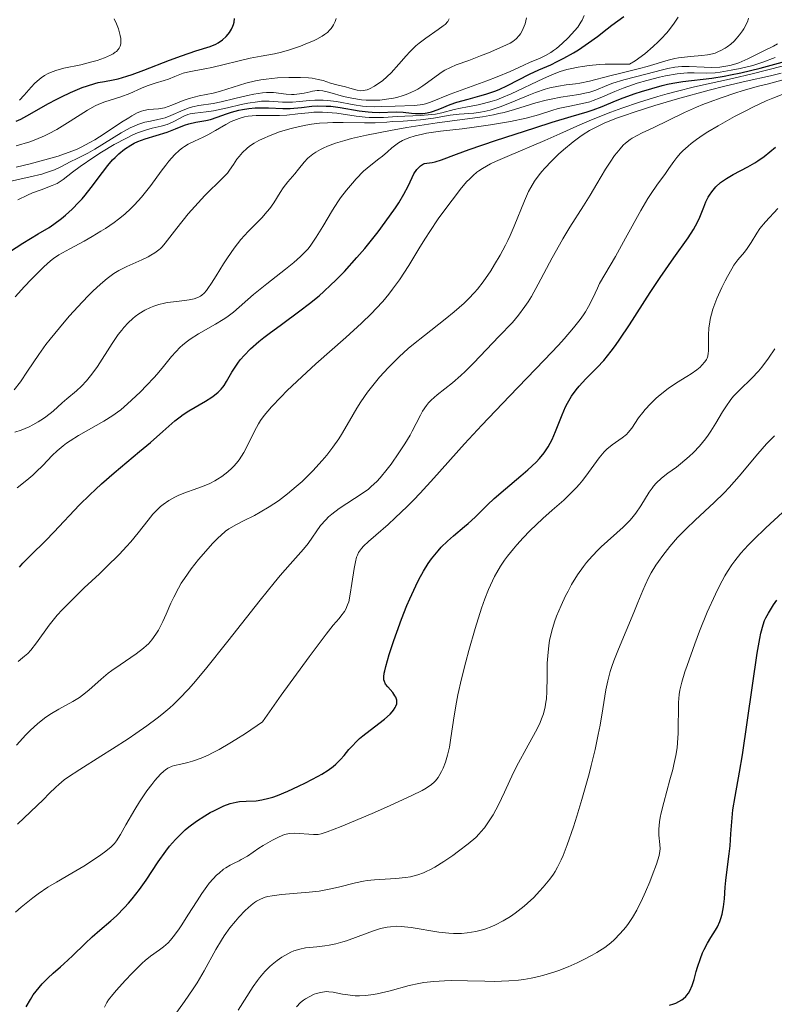
# Model space of a CAD drawing. Units: metres. Extents: x 668396 to 671895, y 4749002 to 4751400.
# Drawn here: x 669218 to 669295, y 4750370 to 4750471 of the extents above; entities that cross this region are included whole.
import ezdxf

# ---------------------------------------------------------------- set-up
doc = ezdxf.new("R2010")
doc.units = ezdxf.units.M
doc.header["$MEASUREMENT"] = 0
doc.layers.add('Curva de nivel directora', color=30, linetype='Continuous', lineweight=30)
doc.layers.add('Curva de nivel intermedia', color=30, linetype='Continuous', lineweight=0)

msp = doc.modelspace()

# ---------------------------------------------------------------- linework, layer by layer
at = {"layer": 'Curva de nivel directora', "color": 30, "linetype": 'Continuous', "lineweight": 30, "flags": 128}
for points, elevation in [([(669272.26, 4750466.23), (669272.91, 4750466.54), (669273.61, 4750466.9), (669274.59, 4750467.45), (669275.08, 4750467.75), (669276.12, 4750468.44), (669277.01, 4750469.1), (669278.01, 4750469.9), (669278.47, 4750470.25), (669279.7, 4750471.13)], 1000), ([(669217.77, 4750460.46), (669218.24, 4750460.69), (669219.17, 4750461.19), (669221, 4750462.23), (669221.92, 4750462.73), (669222.38, 4750462.97), (669223.31, 4750463.4), (669224.49, 4750463.89), (669225.05, 4750464.09), (669225.8, 4750464.32), (669226.15, 4750464.4), (669226.79, 4750464.52), (669227.66, 4750464.68), (669228.17, 4750464.79), (669229.07, 4750465.05), (669229.6, 4750465.23), (669230.8, 4750465.68), (669233.41, 4750466.69), (669234.62, 4750467.14), (669236.1, 4750467.63), (669237.56, 4750468.09), (669238.12, 4750468.32), (669238.37, 4750468.46), (669238.81, 4750468.77), (669239.18, 4750469.11), (669239.38, 4750469.35), (669239.51, 4750469.51), (669239.71, 4750469.84), (669239.87, 4750470.16), (669239.92, 4750470.32)], 1025), ([(669239.92, 4750470.32), (669239.99, 4750470.57), (669240.04, 4750470.94)], 1025), ([(669210.73, 4750443.06), (669218.47, 4750448.04), (669220.01, 4750448.98), (669221.15, 4750449.65), (669221.62, 4750449.97), (669222.38, 4750450.55), (669222.8, 4750450.91), (669223.47, 4750451.52), (669224.15, 4750452.21), (669224.49, 4750452.57), (669224.81, 4750452.94), (669225.42, 4750453.71), (669226.57, 4750455.24), (669227.12, 4750455.95), (669227.61, 4750456.52), (669227.85, 4750456.78), (669228.23, 4750457.14), (669228.82, 4750457.63), (669229.46, 4750458.04), (669229.81, 4750458.23), (669230.17, 4750458.39), (669230.93, 4750458.68), (669233.15, 4750459.36), (669234, 4750459.68), (669234.94, 4750460.06), (669235.38, 4750460.21), (669236.1, 4750460.37), (669237.09, 4750460.55), (669237.57, 4750460.66), (669238.27, 4750460.88), (669239.22, 4750461.23), (669239.72, 4750461.4), (669240.47, 4750461.6), (669240.86, 4750461.68), (669241.48, 4750461.78), (669242.13, 4750461.84), (669242.47, 4750461.85), (669243.5, 4750461.82), (669244.95, 4750461.76), (669245.69, 4750461.77), (669246.84, 4750461.88), (669247.91, 4750461.99), (669248.47, 4750462.03), (669249.36, 4750462.02), (669249.84, 4750461.99), (669250.81, 4750461.87), (669252.75, 4750461.54), (669253.64, 4750461.42), (669254.05, 4750461.39), (669254.78, 4750461.36), (669256.52, 4750461.43), (669257.22, 4750461.39), (669258.06, 4750461.3), (669258.46, 4750461.26), (669259, 4750461.25), (669259.27, 4750461.26), (669259.68, 4750461.32), (669260.1, 4750461.41), (669260.31, 4750461.48), (669260.97, 4750461.73), (669262.02, 4750462.17), (669262.68, 4750462.4), (669263.86, 4750462.73), (669265.03, 4750463.05), (669265.64, 4750463.23), (669266.55, 4750463.54), (669266.99, 4750463.71), (669267.84, 4750464.1), (669270.1, 4750465.26), (669271.05, 4750465.7), (669272.26, 4750466.23)], 1000), ([(669285.73, 4750464.51), (669288.68, 4750464.87), (669289.93, 4750465.06), (669290.58, 4750465.18), (669291.65, 4750465.41), (669293.61, 4750465.89), (669295.83, 4750466.49)], 975), ([(669218.12, 4750415.02), (669218.47, 4750415.42), (669219.22, 4750416.2), (669220.81, 4750417.76), (669221.62, 4750418.58), (669224.24, 4750421.37), (669225.28, 4750422.41), (669225.86, 4750422.95), (669226.46, 4750423.51), (669227.76, 4750424.64), (669230.35, 4750426.8), (669231.46, 4750427.73), (669232.73, 4750428.85), (669233.95, 4750429.93), (669234.5, 4750430.36), (669234.78, 4750430.57), (669235.37, 4750430.95), (669237.08, 4750431.94), (669237.71, 4750432.34), (669237.99, 4750432.54), (669238.36, 4750432.85), (669238.68, 4750433.18), (669238.83, 4750433.36), (669238.96, 4750433.54), (669239.22, 4750433.95), (669239.75, 4750434.88), (669240.08, 4750435.41), (669240.44, 4750435.92), (669240.64, 4750436.18), (669241, 4750436.6), (669241.67, 4750437.28), (669242.51, 4750438.03), (669243.01, 4750438.43), (669243.57, 4750438.85), (669244.82, 4750439.76), (669246.7, 4750441.13), (669247.68, 4750441.88), (669248.66, 4750442.69), (669249.14, 4750443.12), (669249.86, 4750443.78), (669250.33, 4750444.23), (669251.24, 4750445.17), (669252.51, 4750446.58), (669253.3, 4750447.5), (669254.66, 4750449.2), (669255.84, 4750450.78), (669256.44, 4750451.64), (669256.77, 4750452.15), (669257.3, 4750453.03), (669257.72, 4750453.86), (669258.13, 4750454.75), (669258.32, 4750455.12), (669258.62, 4750455.56), (669258.84, 4750455.8), (669258.99, 4750455.93), (669259.29, 4750456.11), (669259.4, 4750456.15), (669259.64, 4750456.2), (669260.17, 4750456.27), (669260.49, 4750456.34), (669261.12, 4750456.55), (669262.67, 4750457.12), (669263.96, 4750457.58), (669266.62, 4750458.49), (669270.64, 4750459.8), (669272.4, 4750460.36), (669274.35, 4750460.95), (669275.98, 4750461.44), (669276.6, 4750461.64), (669277.51, 4750461.98), (669278.85, 4750462.53), (669279.64, 4750462.84), (669280.86, 4750463.28), (669281.52, 4750463.51), (669282.56, 4750463.82), (669283.62, 4750464.11), (669284.16, 4750464.23), (669284.69, 4750464.33), (669285.73, 4750464.51)], 975), ([(669256.11, 4750400.3), (669256.23, 4750400.44), (669256.42, 4750400.72), (669256.48, 4750400.85), (669256.56, 4750401.1), (669256.58, 4750401.33), (669256.56, 4750401.48), (669256.46, 4750401.77), (669256.38, 4750401.93), (669256.15, 4750402.24), (669255.65, 4750402.83), (669255.43, 4750403.12), (669255.3, 4750403.39), (669255.26, 4750403.54), (669255.25, 4750403.84), (669255.29, 4750404.23), (669255.34, 4750404.47), (669255.45, 4750404.92), (669255.8, 4750406.11), (669256.27, 4750407.56), (669256.56, 4750408.4), (669257.05, 4750409.73), (669257.6, 4750411.11), (669257.89, 4750411.8), (669258.5, 4750413.13), (669258.81, 4750413.76), (669259.29, 4750414.63), (669259.78, 4750415.41), (669260.11, 4750415.87), (669260.77, 4750416.69), (669261.09, 4750417.05), (669261.73, 4750417.68), (669262.35, 4750418.23), (669263.48, 4750419.16), (669263.85, 4750419.49), (669264.54, 4750420.12), (669265.82, 4750421.37), (669266.5, 4750422.02), (669267.64, 4750423.02), (669269.21, 4750424.34), (669269.94, 4750424.96), (669270.76, 4750425.72), (669271.12, 4750426.09), (669271.59, 4750426.67), (669272.01, 4750427.3), (669272.21, 4750427.65), (669272.39, 4750428.03), (669272.74, 4750428.84), (669273.42, 4750430.56), (669273.78, 4750431.37), (669273.97, 4750431.75), (669274.39, 4750432.45), (669274.84, 4750433.08), (669275.16, 4750433.48), (669275.84, 4750434.22), (669276.99, 4750435.36), (669277.66, 4750436.09), (669278.43, 4750437.03), (669278.85, 4750437.6), (669279.31, 4750438.25), (669280.3, 4750439.73), (669282.4, 4750443), (669283.42, 4750444.56), (669284.8, 4750446.54), (669286.27, 4750448.6), (669286.81, 4750449.43), (669287.02, 4750449.81), (669287.37, 4750450.51), (669287.85, 4750451.72), (669288.07, 4750452.26), (669288.31, 4750452.73), (669288.44, 4750452.95), (669288.67, 4750453.29), (669289.07, 4750453.77), (669289.57, 4750454.22), (669289.85, 4750454.43), (669290.17, 4750454.64), (669290.85, 4750455.03), (669292.33, 4750455.81), (669293.05, 4750456.22), (669293.38, 4750456.43), (669294.01, 4750456.88), (669295.18, 4750457.83)], 950), ([(669284.36, 4750370.4), (669284.8, 4750370.52), (669285.01, 4750370.6), (669285.32, 4750370.75), (669285.62, 4750370.93), (669285.76, 4750371.03), (669286.02, 4750371.27), (669286.14, 4750371.4), (669286.3, 4750371.62), (669286.44, 4750371.86), (669286.67, 4750372.4), (669286.86, 4750373), (669287.08, 4750373.83), (669287.2, 4750374.25), (669287.51, 4750375.15), (669287.74, 4750375.71), (669287.9, 4750376.06), (669288.24, 4750376.7), (669288.59, 4750377.3), (669289.04, 4750378.02), (669289.24, 4750378.39), (669289.48, 4750378.93), (669289.59, 4750379.22), (669289.73, 4750379.68), (669289.88, 4750380.42), (669289.96, 4750381.22), (669290.04, 4750382.41), (669290.1, 4750383.09), (669290.23, 4750384.21), (669290.45, 4750385.82), (669290.54, 4750386.64), (669290.63, 4750387.86), (669290.74, 4750389.48), (669290.83, 4750390.31), (669291.05, 4750391.64), (669291.5, 4750394.12), (669291.79, 4750395.9), (669293.3, 4750406.26), (669293.56, 4750407.74), (669293.67, 4750408.3), (669293.9, 4750409.15), (669294.06, 4750409.59), (669294.18, 4750409.85), (669294.44, 4750410.34), (669294.96, 4750411.19), (669295.29, 4750411.65)], 925), ([(669218.78, 4750370.23), (669219.23, 4750370.98), (669219.52, 4750371.43), (669220.11, 4750372.18), (669220.42, 4750372.55), (669221, 4750373.16), (669221.56, 4750373.67), (669222.28, 4750374.29), (669222.64, 4750374.61), (669223.51, 4750375.43), (669224.8, 4750376.67), (669225.53, 4750377.34), (669226.32, 4750378.03), (669227.44, 4750379), (669228, 4750379.51), (669228.83, 4750380.33), (669229.23, 4750380.77), (669229.61, 4750381.22), (669230.34, 4750382.17), (669231.02, 4750383.14), (669232.26, 4750385), (669233.02, 4750386.08), (669233.41, 4750386.58), (669234, 4750387.28), (669234.65, 4750387.93), (669235, 4750388.25), (669235.38, 4750388.56), (669236.17, 4750389.15), (669237, 4750389.69), (669237.55, 4750390.02), (669237.91, 4750390.21), (669238.59, 4750390.55), (669238.95, 4750390.7), (669239.6, 4750390.93), (669240.19, 4750391.07), (669240.55, 4750391.13), (669241.22, 4750391.19), (669242.23, 4750391.22), (669242.82, 4750391.3), (669243.53, 4750391.47), (669243.95, 4750391.6), (669244.42, 4750391.77), (669245.45, 4750392.2), (669246.55, 4750392.7), (669247.26, 4750393.04), (669248.54, 4750393.72), (669248.94, 4750393.94), (669249.59, 4750394.34), (669250.09, 4750394.7), (669250.37, 4750394.94), (669250.84, 4750395.42), (669251.19, 4750395.83), (669251.68, 4750396.44), (669251.97, 4750396.76), (669252.49, 4750397.29), (669252.78, 4750397.56), (669253.12, 4750397.84), (669253.85, 4750398.42), (669255.31, 4750399.55), (669255.89, 4750400.06), (669256.11, 4750400.3)], 950)]:
    msp.add_lwpolyline(points, dxfattribs=dict(at, elevation=elevation))
at = {"layer": 'Curva de nivel intermedia', "color": 30, "linetype": 'Continuous', "lineweight": 0, "flags": 128}
for points, elevation in [([(669217.95, 4750452.47), (669218.92, 4750452.93), (669219.45, 4750453.16), (669220.31, 4750453.48), (669221.45, 4750453.91), (669221.94, 4750454.13), (669222.15, 4750454.25), (669222.55, 4750454.52), (669223.53, 4750455.29), (669224.29, 4750455.85), (669225.68, 4750456.8), (669226.49, 4750457.31), (669227.77, 4750458.08), (669229.01, 4750458.75), (669229.59, 4750459.04), (669230.13, 4750459.27), (669231.07, 4750459.6), (669231.62, 4750459.76), (669232.55, 4750459.98), (669233.15, 4750460.15), (669233.42, 4750460.25), (669233.93, 4750460.48), (669234.85, 4750460.97), (669235.28, 4750461.15), (669235.51, 4750461.21), (669235.98, 4750461.29), (669237.13, 4750461.41), (669237.9, 4750461.53), (669239.32, 4750461.85), (669240.71, 4750462.17), (669241.4, 4750462.31), (669242.36, 4750462.46), (669242.79, 4750462.5), (669243.57, 4750462.51), (669244.93, 4750462.42), (669245.58, 4750462.4), (669245.93, 4750462.42), (669246.64, 4750462.48), (669247.67, 4750462.59), (669248.21, 4750462.63), (669249.06, 4750462.63), (669249.5, 4750462.59), (669250.41, 4750462.47), (669252.23, 4750462.15), (669253.09, 4750462.02), (669253.5, 4750461.98), (669254.28, 4750461.95), (669255.01, 4750461.96), (669256.4, 4750462.02), (669258.35, 4750462.08), (669258.94, 4750462.13), (669259.22, 4750462.18), (669259.49, 4750462.24), (669260.01, 4750462.4), (669262.01, 4750463.21), (669263.51, 4750463.77), (669265.75, 4750464.59), (669266.8, 4750464.99), (669268.13, 4750465.55), (669269.52, 4750466.19), (669270.11, 4750466.45), (669271.19, 4750466.9), (669271.72, 4750467.15), (669272.26, 4750467.46), (669272.54, 4750467.66), (669272.84, 4750467.88), (669273.44, 4750468.38), (669274.02, 4750468.95), (669274.39, 4750469.33), (669275.01, 4750470.06), (669275.34, 4750470.55), (669275.47, 4750470.78), (669275.66, 4750471.25)], 1005), ([(669230.6, 4750446.35), (669231.22, 4750446.65), (669231.51, 4750446.81), (669231.92, 4750447.07), (669232.3, 4750447.36), (669232.48, 4750447.51), (669232.64, 4750447.68), (669232.97, 4750448.05), (669234.14, 4750449.57), (669235.32, 4750451.02), (669236, 4750451.79), (669237.02, 4750452.89), (669238.82, 4750454.65), (669239.31, 4750455.19), (669239.53, 4750455.47), (669239.92, 4750456.05), (669240.28, 4750456.59), (669240.49, 4750456.86), (669240.85, 4750457.28), (669241.3, 4750457.7), (669241.57, 4750457.91), (669242.04, 4750458.22), (669242.52, 4750458.49), (669242.88, 4750458.67), (669243.66, 4750459.02), (669244.63, 4750459.38), (669245.67, 4750459.7), (669246.21, 4750459.84), (669247.31, 4750460.08), (669247.87, 4750460.17), (669248.69, 4750460.27), (669249.51, 4750460.32), (669250.04, 4750460.34), (669251.11, 4750460.33), (669253.27, 4750460.29), (669254.38, 4750460.3), (669255.54, 4750460.38), (669256.14, 4750460.45), (669257.23, 4750460.49), (669259, 4750460.62), (669260.31, 4750460.78), (669262.02, 4750461.08), (669262.93, 4750461.19), (669264.42, 4750461.3), (669265.09, 4750461.38), (669265.46, 4750461.45), (669266.08, 4750461.61), (669266.8, 4750461.84), (669267.21, 4750461.98), (669268.62, 4750462.56), (669270.01, 4750463.13), (669270.7, 4750463.39), (669271.7, 4750463.73), (669272.17, 4750463.86), (669273.04, 4750464.05), (669273.83, 4750464.17), (669274.78, 4750464.29), (669275.23, 4750464.35), (669276.21, 4750464.56), (669278.29, 4750465.11), (669279.54, 4750465.41), (669281.29, 4750465.83), (669282.1, 4750466.05), (669284.21, 4750466.7), (669284.92, 4750466.86), (669285.29, 4750466.92), (669286.52, 4750467.05), (669287.66, 4750467.15), (669288.22, 4750467.23), (669288.75, 4750467.35), (669289.01, 4750467.42), (669289.37, 4750467.56), (669289.6, 4750467.67), (669290.04, 4750467.91), (669290.24, 4750468.04), (669290.61, 4750468.33), (669290.95, 4750468.64), (669291.15, 4750468.85), (669291.51, 4750469.26), (669291.81, 4750469.67), (669291.94, 4750469.87), (669292.12, 4750470.19), (669292.34, 4750470.69), (669292.43, 4750470.96)], 990), ([(669231.49, 4750453.92), (669232.57, 4750455.37), (669233.04, 4750455.99), (669233.35, 4750456.39), (669233.92, 4750457.04), (669234.42, 4750457.52), (669234.72, 4750457.76), (669234.92, 4750457.9), (669235.3, 4750458.13), (669235.94, 4750458.44), (669236.84, 4750458.83), (669237.32, 4750459.07), (669238.08, 4750459.51), (669239.14, 4750460.15), (669239.68, 4750460.44), (669240.22, 4750460.66), (669240.49, 4750460.76), (669241.04, 4750460.9), (669241.41, 4750460.97), (669242.22, 4750461.05), (669243.2, 4750461.05), (669244.63, 4750461.04), (669245.37, 4750461.08), (669246.5, 4750461.21), (669247.56, 4750461.34), (669248.12, 4750461.38), (669249.01, 4750461.4), (669249.49, 4750461.37), (669250.47, 4750461.28), (669252.44, 4750461), (669253.34, 4750460.89), (669253.75, 4750460.86), (669254.5, 4750460.84), (669255.2, 4750460.86), (669256.61, 4750460.95), (669259, 4750461.04), (669260.15, 4750461.15), (669260.5, 4750461.2), (669261.16, 4750461.33), (669262.41, 4750461.65), (669263.07, 4750461.8), (669263.79, 4750461.94), (669264.85, 4750462.14), (669265.41, 4750462.27), (669266.3, 4750462.51), (669266.76, 4750462.66), (669267.24, 4750462.84), (669268.23, 4750463.26), (669271.51, 4750464.82), (669272.61, 4750465.3), (669273.22, 4750465.52), (669273.89, 4750465.73), (669274.25, 4750465.82), (669275.04, 4750465.99), (669275.48, 4750466.06), (669276.18, 4750466.16), (669277.23, 4750466.25), (669277.8, 4750466.27), (669278.73, 4750466.29), (669280.3, 4750466.27), (669280.85, 4750466.63), (669281.85, 4750467.35), (669282.71, 4750468.07), (669283.22, 4750468.55), (669283.52, 4750468.86), (669284.08, 4750469.47), (669284.35, 4750469.8), (669284.84, 4750470.45), (669285.23, 4750471.07)], 995), ([(669268.11, 4750468.43), (669268.4, 4750468.59), (669268.75, 4750468.86), (669269.05, 4750469.19), (669269.18, 4750469.38), (669269.35, 4750469.69), (669269.45, 4750469.91), (669269.64, 4750470.4), (669269.8, 4750471)], 1010), ([(669217.76, 4750457.95), (669219.16, 4750458.38), (669219.78, 4750458.61), (669220.65, 4750458.97), (669221.08, 4750459.18), (669221.93, 4750459.64), (669223.28, 4750460.47), (669225.06, 4750461.59), (669225.84, 4750462.04), (669226.19, 4750462.21), (669226.82, 4750462.46), (669228.46, 4750462.95), (669229.35, 4750463.3), (669230.56, 4750463.83), (669231.14, 4750464.07), (669231.93, 4750464.34), (669232.87, 4750464.62), (669233.31, 4750464.76), (669233.95, 4750465.01), (669234.8, 4750465.35), (669235.23, 4750465.48), (669235.91, 4750465.62), (669237.02, 4750465.8), (669237.72, 4750465.93), (669241.64, 4750466.88), (669242.75, 4750467.09), (669244.09, 4750467.33), (669244.82, 4750467.5), (669245.62, 4750467.73), (669246.74, 4750468.12), (669247.29, 4750468.34), (669248.07, 4750468.67), (669248.42, 4750468.84), (669248.96, 4750469.14), (669249.19, 4750469.29), (669249.5, 4750469.52), (669249.76, 4750469.78), (669249.88, 4750469.91), (669250.03, 4750470.13), (669250.13, 4750470.29), (669250.29, 4750470.64), (669250.39, 4750470.92)], 1020), ([(669218.13, 4750462.6), (669218.6, 4750463.14), (669219.3, 4750463.94), (669219.69, 4750464.34), (669220.11, 4750464.72), (669220.32, 4750464.89), (669220.67, 4750465.12), (669221.03, 4750465.33), (669221.28, 4750465.44), (669221.81, 4750465.64), (669222.64, 4750465.87), (669224.36, 4750466.23), (669225.5, 4750466.51), (669226.03, 4750466.67), (669226.77, 4750466.92), (669227.39, 4750467.2), (669227.65, 4750467.34), (669227.86, 4750467.49), (669227.99, 4750467.59), (669228.18, 4750467.79), (669228.26, 4750467.9), (669228.37, 4750468.12), (669228.43, 4750468.37), (669228.44, 4750468.54), (669228.43, 4750468.91), (669228.38, 4750469.21), (669228.2, 4750469.87), (669228.01, 4750470.39), (669227.76, 4750470.89)], 1030), ([(669246.77, 4750464.93), (669247.57, 4750464.88), (669247.95, 4750464.84), (669248.57, 4750464.73), (669249.05, 4750464.61), (669249.82, 4750464.34), (669250.45, 4750464.17), (669251.34, 4750463.96), (669251.77, 4750463.85), (669252.54, 4750463.63), (669252.92, 4750463.58), (669253.19, 4750463.6), (669253.33, 4750463.62), (669253.55, 4750463.68), (669253.79, 4750463.76), (669254.3, 4750464.03), (669254.85, 4750464.4), (669255.1, 4750464.59), (669255.6, 4750465.03), (669255.98, 4750465.39), (669256.79, 4750466.29), (669257.52, 4750467.13), (669257.91, 4750467.54), (669258.52, 4750468.14), (669258.85, 4750468.42), (669259.53, 4750468.94), (669260.8, 4750469.82), (669261.3, 4750470.18), (669261.49, 4750470.34), (669261.76, 4750470.64), (669261.92, 4750470.91)], 1015), ([(669216.36, 4750454.15), (669219.2, 4750454.79), (669220.38, 4750455.09), (669220.87, 4750455.23), (669221.69, 4750455.53), (669222.33, 4750455.81), (669223.29, 4750456.33), (669223.98, 4750456.66), (669225.08, 4750457.21), (669225.78, 4750457.61), (669228.48, 4750459.28), (669229.39, 4750459.78), (669229.8, 4750459.98), (669230.19, 4750460.14), (669230.89, 4750460.36), (669231.31, 4750460.45), (669232.09, 4750460.6), (669232.66, 4750460.73), (669232.95, 4750460.82), (669233.54, 4750461.06), (669234.78, 4750461.6), (669235.42, 4750461.83), (669235.74, 4750461.92), (669236.4, 4750462.06), (669237.85, 4750462.28), (669238.68, 4750462.44), (669240.07, 4750462.77), (669241.36, 4750463.09), (669241.99, 4750463.23), (669242.88, 4750463.36), (669243.29, 4750463.39), (669244.02, 4750463.38), (669245.28, 4750463.24), (669245.84, 4750463.2), (669246.11, 4750463.2), (669246.64, 4750463.25), (669247.13, 4750463.34), (669247.73, 4750463.47), (669247.99, 4750463.53), (669248.44, 4750463.59), (669248.67, 4750463.59), (669249.03, 4750463.55), (669249.74, 4750463.39), (669251.14, 4750463), (669252, 4750462.81), (669252.96, 4750462.66), (669253.46, 4750462.62), (669253.91, 4750462.6), (669254.83, 4750462.63), (669255.53, 4750462.71), (669256.22, 4750462.83), (669256.56, 4750462.9), (669257.22, 4750463.09), (669257.54, 4750463.2), (669257.99, 4750463.39), (669258.43, 4750463.6), (669258.7, 4750463.75), (669259.22, 4750464.07), (669259.71, 4750464.41), (669260.59, 4750465.07), (669261.19, 4750465.49), (669261.48, 4750465.67), (669262.04, 4750465.96), (669262.61, 4750466.2), (669263.91, 4750466.67), (669265.09, 4750467.12), (669265.91, 4750467.45), (669267.39, 4750468.08), (669268.11, 4750468.43)], 1010), ([(669221.53, 4750430.93), (669222.46, 4750431.76), (669222.93, 4750432.17), (669223.91, 4750432.99), (669224.43, 4750433.46), (669224.96, 4750434.02), (669225.23, 4750434.34), (669225.5, 4750434.69), (669226.05, 4750435.46), (669227.57, 4750437.83), (669228.17, 4750438.72), (669228.53, 4750439.19), (669228.76, 4750439.46), (669229.2, 4750439.94), (669229.66, 4750440.36), (669229.9, 4750440.56), (669230.27, 4750440.83), (669230.88, 4750441.2), (669231.48, 4750441.49), (669231.8, 4750441.62), (669232.32, 4750441.79), (669232.88, 4750441.93), (669233.18, 4750441.98), (669234.14, 4750442.11), (669235.4, 4750442.27), (669235.93, 4750442.38), (669236.37, 4750442.55), (669236.56, 4750442.65), (669236.69, 4750442.74), (669236.92, 4750442.95), (669237.16, 4750443.21), (669237.32, 4750443.42), (669237.68, 4750443.95), (669238.15, 4750444.71), (669238.9, 4750445.92), (669239.31, 4750446.56), (669239.98, 4750447.52), (669240.33, 4750447.98), (669240.69, 4750448.41), (669241.42, 4750449.22), (669242.8, 4750450.64), (669243.37, 4750451.27), (669243.62, 4750451.58), (669244.03, 4750452.16), (669244.68, 4750453.22), (669244.98, 4750453.68), (669245.46, 4750454.3), (669246.18, 4750455.12), (669246.56, 4750455.59), (669247.12, 4750456.31), (669247.5, 4750456.71), (669248, 4750457.11), (669248.31, 4750457.32), (669248.79, 4750457.59), (669249.06, 4750457.72), (669249.52, 4750457.93), (669250.32, 4750458.22), (669251.26, 4750458.51), (669251.96, 4750458.7), (669253.47, 4750459.05), (669255.94, 4750459.54), (669257.6, 4750459.83), (669260.68, 4750460.3), (669265.31, 4750460.92), (669266.43, 4750461.12), (669266.96, 4750461.24), (669267.5, 4750461.37), (669268.58, 4750461.68), (669270.73, 4750462.34), (669271.78, 4750462.62), (669272.3, 4750462.73), (669273.3, 4750462.91), (669275.12, 4750463.2), (669275.89, 4750463.35), (669276.23, 4750463.44), (669276.85, 4750463.65), (669277.98, 4750464.12), (669278.6, 4750464.35), (669279.7, 4750464.68), (669282.09, 4750465.29), (669283.52, 4750465.68), (669284.2, 4750465.85), (669284.89, 4750465.97), (669285.24, 4750466.01), (669285.61, 4750466.03), (669286.36, 4750466.03), (669287.88, 4750465.97), (669288.6, 4750465.95), (669289.49, 4750465.98), (669289.91, 4750466.03), (669290.52, 4750466.14), (669291.13, 4750466.31), (669291.43, 4750466.42), (669291.74, 4750466.54), (669292.35, 4750466.82), (669294.05, 4750467.69), (669294.95, 4750468.11), (669295.37, 4750468.34)], 985), ([(669252.04, 4750454.17), (669252.44, 4750454.61), (669253.19, 4750455.37), (669253.93, 4750456), (669254.75, 4750456.62), (669255.12, 4750456.9), (669255.62, 4750457.35), (669256.08, 4750457.76), (669256.33, 4750457.97), (669256.74, 4750458.26), (669257.16, 4750458.5), (669257.4, 4750458.61), (669257.78, 4750458.76), (669258.43, 4750458.97), (669259.18, 4750459.16), (669259.6, 4750459.24), (669261.02, 4750459.45), (669263.24, 4750459.71), (669264.45, 4750459.85), (669266.12, 4750460.09), (669266.95, 4750460.22), (669268.15, 4750460.43), (669269.74, 4750460.77), (669271, 4750461.13), (669272.36, 4750461.56), (669273.01, 4750461.75), (669274.05, 4750461.97), (669275.51, 4750462.26), (669276.24, 4750462.46), (669276.59, 4750462.58), (669277.3, 4750462.85), (669278.8, 4750463.5), (669279.65, 4750463.84), (669281.06, 4750464.33), (669282.05, 4750464.63), (669283.34, 4750464.96), (669283.94, 4750465.09), (669285.13, 4750465.29), (669285.81, 4750465.36), (669286.21, 4750465.39), (669286.89, 4750465.4), (669288.17, 4750465.35), (669289.02, 4750465.41), (669289.52, 4750465.47), (669290.66, 4750465.66), (669291.58, 4750465.85), (669292.86, 4750466.16), (669293.89, 4750466.49), (669295.12, 4750466.95)], 980), ([(669283.17, 4750462.99), (669284.11, 4750463.26), (669285.05, 4750463.51), (669286.92, 4750463.97), (669290.77, 4750464.83), (669292.8, 4750465.3), (669299.03, 4750466.9)], 970), ([(669217.79, 4750455.78), (669219.21, 4750456.13), (669221.44, 4750456.74), (669222.04, 4750456.92), (669223.07, 4750457.27), (669223.91, 4750457.6), (669224.4, 4750457.83), (669225.3, 4750458.3), (669225.79, 4750458.58), (669226.75, 4750459.19), (669228.52, 4750460.36), (669229.25, 4750460.83), (669229.57, 4750461.02), (669230.11, 4750461.31), (669230.55, 4750461.5), (669230.8, 4750461.57), (669231.26, 4750461.66), (669232.28, 4750461.72), (669232.68, 4750461.79), (669232.9, 4750461.85), (669233.64, 4750462.12), (669234.79, 4750462.58), (669235.42, 4750462.79), (669236.42, 4750463.04), (669237.85, 4750463.34), (669238.61, 4750463.54), (669241.17, 4750464.34), (669242.16, 4750464.58), (669242.7, 4750464.68), (669243.26, 4750464.77), (669244.42, 4750464.89), (669245.58, 4750464.94), (669246.31, 4750464.94), (669246.77, 4750464.93)], 1015), ([(669275.55, 4750459.11), (669276.22, 4750459.52), (669276.68, 4750459.77), (669277.72, 4750460.26), (669278.96, 4750460.77), (669279.67, 4750461.03), (669280.85, 4750461.44), (669282.86, 4750462.08), (669285.17, 4750462.76), (669288.42, 4750463.63), (669289.99, 4750464.03), (669292.18, 4750464.54), (669294.67, 4750465.11), (669295.73, 4750465.37)], 965), ([(669268.35, 4750439.97), (669268.99, 4750440.72), (669269.62, 4750441.58), (669269.95, 4750442.07), (669270.29, 4750442.62), (669270.98, 4750443.85), (669272.42, 4750446.56), (669273.14, 4750447.88), (669273.5, 4750448.5), (669274.21, 4750449.67), (669275.59, 4750451.84), (669276.27, 4750452.94), (669276.95, 4750454.09), (669277.85, 4750455.6), (669278.31, 4750456.31), (669278.76, 4750456.96), (669278.98, 4750457.26), (669279.32, 4750457.67), (669279.65, 4750458.02), (669279.88, 4750458.23), (669280.34, 4750458.59), (669280.57, 4750458.74), (669281.06, 4750459.03), (669281.57, 4750459.29), (669282.71, 4750459.81), (669285.9, 4750461.35), (669287.13, 4750461.9), (669287.76, 4750462.17), (669288.41, 4750462.42), (669289.73, 4750462.9), (669291.03, 4750463.33), (669291.87, 4750463.59), (669293.43, 4750464.03), (669294.46, 4750464.29), (669295.82, 4750464.64)], 960), ([(669217.97, 4750405.43), (669218.42, 4750405.77), (669218.64, 4750405.95), (669218.96, 4750406.24), (669219.26, 4750406.57), (669219.84, 4750407.31), (669221.13, 4750409.1), (669221.67, 4750409.78), (669221.96, 4750410.13), (669222.45, 4750410.67), (669223.54, 4750411.78), (669224.71, 4750412.91), (669226.26, 4750414.35), (669226.96, 4750415.02), (669228.3, 4750416.36), (669229.03, 4750417.14), (669229.46, 4750417.62), (669230.22, 4750418.54), (669231.22, 4750419.83), (669231.7, 4750420.41), (669232.21, 4750420.95), (669232.48, 4750421.2), (669232.76, 4750421.42), (669233.34, 4750421.83), (669233.95, 4750422.17), (669234.35, 4750422.37), (669235.12, 4750422.68), (669235.91, 4750422.95), (669236.94, 4750423.3), (669237.5, 4750423.54), (669238.03, 4750423.82), (669238.31, 4750423.98), (669238.73, 4750424.26), (669239.36, 4750424.74), (669239.77, 4750425.11), (669239.96, 4750425.32), (669240.24, 4750425.64), (669240.5, 4750425.98), (669240.98, 4750426.72), (669241.39, 4750427.48), (669242.08, 4750428.89), (669242.47, 4750429.64), (669242.68, 4750429.97), (669243.05, 4750430.48), (669243.8, 4750431.37), (669244.77, 4750432.39), (669245.36, 4750432.99), (669246.4, 4750433.99), (669248.31, 4750435.74), (669251.39, 4750438.43), (669252.98, 4750439.89), (669253.99, 4750440.87), (669254.47, 4750441.37), (669255.14, 4750442.11), (669255.76, 4750442.85), (669256.14, 4750443.34), (669256.85, 4750444.32), (669257.79, 4750445.76), (669258.93, 4750447.63), (669259.49, 4750448.55), (669259.92, 4750449.22), (669260.8, 4750450.51), (669261.66, 4750451.71), (669262.21, 4750452.44), (669263.18, 4750453.67), (669263.72, 4750454.31), (669263.97, 4750454.58), (669264.34, 4750454.94), (669264.73, 4750455.27), (669264.94, 4750455.42), (669265.29, 4750455.65), (669266.13, 4750456.11), (669266.64, 4750456.36), (669267.82, 4750456.88), (669271.64, 4750458.5), (669273.2, 4750459.2), (669275.22, 4750460.1), (669276.42, 4750460.6), (669278.4, 4750461.38), (669279.52, 4750461.79), (669281.31, 4750462.4), (669283.17, 4750462.99)], 970), ([(669241.16, 4750398.09), (669242.88, 4750399.26), (669244.8, 4750401.98), (669247.64, 4750405.9), (669249.38, 4750408.21), (669250.1, 4750409.1), (669250.68, 4750409.8), (669250.88, 4750410.03), (669251.23, 4750410.51), (669251.36, 4750410.73), (669251.56, 4750411.18), (669251.67, 4750411.5), (669251.83, 4750412.26), (669252, 4750413.35), (669252.23, 4750414.9), (669252.36, 4750415.57), (669252.47, 4750416.04), (669252.55, 4750416.24), (669252.68, 4750416.52), (669252.76, 4750416.66), (669252.97, 4750416.93), (669253.16, 4750417.15), (669253.69, 4750417.65), (669254.42, 4750418.29), (669255.68, 4750419.39), (669256.42, 4750420.06), (669257.63, 4750421.22), (669258.28, 4750421.87), (669258.94, 4750422.56), (669260.35, 4750424.09), (669263.48, 4750427.59), (669265.23, 4750429.5), (669268.04, 4750432.45), (669271.59, 4750436.12), (669273.04, 4750437.65), (669273.64, 4750438.3), (669274.59, 4750439.4), (669275.27, 4750440.27), (669275.61, 4750440.75), (669275.8, 4750441.05), (669276.12, 4750441.59), (669276.55, 4750442.44), (669277.02, 4750443.46), (669277.24, 4750443.92), (669278.86, 4750446.68), (669279.89, 4750448.56), (669281.45, 4750451.37), (669282.17, 4750452.6), (669282.49, 4750453.11), (669283.06, 4750453.95), (669283.94, 4750455.14), (669284.31, 4750455.65), (669284.81, 4750456.38), (669285.11, 4750456.78), (669285.49, 4750457.22), (669285.71, 4750457.45), (669286.25, 4750457.94), (669286.57, 4750458.21), (669287.13, 4750458.62), (669287.78, 4750459.07), (669288.27, 4750459.38), (669289.31, 4750460.01), (669291, 4750460.95), (669292.13, 4750461.54), (669292.87, 4750461.91), (669294.22, 4750462.54), (669294.88, 4750462.83), (669296.01, 4750463.27)], 955), ([(669217.82, 4750396.88), (669218.77, 4750397.94), (669219.24, 4750398.42), (669219.94, 4750399.06), (669220.65, 4750399.63), (669221.01, 4750399.88), (669221.37, 4750400.12), (669222.11, 4750400.54), (669223.55, 4750401.32), (669224.23, 4750401.75), (669224.55, 4750401.98), (669225.17, 4750402.49), (669226.43, 4750403.62), (669227.14, 4750404.21), (669227.53, 4750404.5), (669228.36, 4750405.08), (669230.02, 4750406.21), (669230.74, 4750406.77), (669231.06, 4750407.05), (669231.25, 4750407.23), (669231.59, 4750407.61), (669232.02, 4750408.19), (669232.28, 4750408.6), (669232.43, 4750408.88), (669232.73, 4750409.49), (669233.06, 4750410.25), (669233.54, 4750411.36), (669233.83, 4750411.96), (669234.32, 4750412.89), (669234.6, 4750413.38), (669234.92, 4750413.87), (669235.62, 4750414.86), (669236.37, 4750415.81), (669236.86, 4750416.4), (669237.78, 4750417.43), (669238.35, 4750418.02), (669238.62, 4750418.26), (669239.12, 4750418.68), (669239.46, 4750418.92), (669240.24, 4750419.37), (669240.96, 4750419.74), (669242.06, 4750420.3), (669242.65, 4750420.63), (669243.57, 4750421.17), (669244.04, 4750421.47), (669244.5, 4750421.79), (669245.43, 4750422.49), (669246.33, 4750423.25), (669246.91, 4750423.77), (669248, 4750424.84), (669248.97, 4750425.91), (669249.43, 4750426.44), (669250.06, 4750427.26), (669250.65, 4750428.11), (669250.94, 4750428.55), (669251.76, 4750429.93), (669252.51, 4750431.22), (669252.92, 4750431.87), (669253.6, 4750432.87), (669253.98, 4750433.37), (669254.8, 4750434.38), (669255.71, 4750435.37), (669256.36, 4750436.02), (669256.81, 4750436.45), (669257.74, 4750437.3), (669258.28, 4750437.76), (669259.38, 4750438.65), (669261.49, 4750440.3), (669262.41, 4750441.04), (669263.44, 4750441.93), (669263.88, 4750442.36), (669264.5, 4750443.02), (669264.79, 4750443.36), (669265.36, 4750444.1), (669266.14, 4750445.24), (669266.54, 4750445.86), (669267.11, 4750446.83), (669267.64, 4750447.83), (669267.89, 4750448.32), (669268.12, 4750448.81), (669268.54, 4750449.77), (669269.57, 4750452.35), (669269.99, 4750453.3), (669270.22, 4750453.73), (669270.61, 4750454.37), (669271.08, 4750455.02), (669271.35, 4750455.35), (669271.65, 4750455.69), (669272.32, 4750456.4), (669273.06, 4750457.1), (669273.56, 4750457.55), (669274.54, 4750458.37), (669275.22, 4750458.89), (669275.55, 4750459.11)], 965), ([(669217.67, 4750442.57), (669218.62, 4750443.62), (669219.32, 4750444.35), (669220.6, 4750445.63), (669221.27, 4750446.23), (669221.59, 4750446.48), (669222.12, 4750446.84), (669223.23, 4750447.47), (669224.69, 4750448.24), (669225.53, 4750448.72), (669226.42, 4750449.25), (669226.87, 4750449.54), (669227.77, 4750450.16), (669228.21, 4750450.49), (669228.85, 4750451.01), (669229.45, 4750451.57), (669229.83, 4750451.95), (669230.54, 4750452.74), (669231.49, 4750453.92)], 995), ([(669217.87, 4750423.12), (669218.87, 4750423.89), (669219.46, 4750424.4), (669219.83, 4750424.74), (669220.51, 4750425.4), (669221.44, 4750426.39), (669221.95, 4750426.88), (669222.55, 4750427.39), (669222.9, 4750427.65), (669223.28, 4750427.91), (669224.14, 4750428.44), (669226.71, 4750429.9), (669227.62, 4750430.47), (669228.12, 4750430.82), (669228.44, 4750431.07), (669229.12, 4750431.66), (669230.4, 4750432.86), (669231.1, 4750433.56), (669231.8, 4750434.31), (669232.14, 4750434.7), (669232.78, 4750435.47), (669233.61, 4750436.48), (669234.04, 4750436.97), (669234.49, 4750437.43), (669234.73, 4750437.65), (669235.1, 4750437.97), (669235.5, 4750438.27), (669236.35, 4750438.81), (669238.1, 4750439.79), (669238.89, 4750440.26), (669239.25, 4750440.51), (669239.91, 4750441.01), (669241.95, 4750442.81), (669243.31, 4750443.9), (669245.22, 4750445.39), (669246.06, 4750446.07), (669246.74, 4750446.67), (669247.02, 4750446.94), (669247.52, 4750447.48), (669247.81, 4750447.84), (669248.36, 4750448.65), (669249.02, 4750449.75), (669250.01, 4750451.4), (669250.56, 4750452.24), (669250.84, 4750452.65), (669251.44, 4750453.44), (669252.04, 4750454.17)], 980), ([(669288.35, 4750437.48), (669288.33, 4750438.66), (669288.38, 4750439.43), (669288.46, 4750440), (669288.52, 4750440.31), (669288.64, 4750440.8), (669288.79, 4750441.32), (669289.2, 4750442.42), (669289.68, 4750443.52), (669290.03, 4750444.22), (669290.26, 4750444.66), (669290.7, 4750445.43), (669290.92, 4750445.79), (669291.33, 4750446.35), (669292, 4750447.14), (669292.28, 4750447.5), (669292.69, 4750448.12), (669293.25, 4750449.06), (669293.58, 4750449.53), (669294.14, 4750450.21), (669295.42, 4750451.57)], 945), ([(669217.56, 4750433.09), (669218.22, 4750433.92), (669218.94, 4750434.99), (669220.07, 4750436.69), (669220.81, 4750437.7), (669221.23, 4750438.25), (669222.18, 4750439.41), (669223.19, 4750440.59), (669224.53, 4750442.06), (669225.15, 4750442.71), (669225.58, 4750443.14), (669226.36, 4750443.87), (669227.04, 4750444.45), (669227.45, 4750444.76), (669227.72, 4750444.94), (669228.23, 4750445.26), (669229.06, 4750445.68), (669230.6, 4750446.35)], 990), ([(669217.9, 4750388.84), (669220.55, 4750391.35), (669221.15, 4750391.95), (669221.81, 4750392.6), (669222.13, 4750392.89), (669222.67, 4750393.34), (669223, 4750393.59), (669224.27, 4750394.42), (669226.42, 4750395.76), (669227.6, 4750396.5), (669229.19, 4750397.53), (669229.97, 4750398.06), (669231.1, 4750398.86), (669232.15, 4750399.64), (669232.63, 4750400.02), (669233.43, 4750400.69), (669233.81, 4750401.04), (669234.39, 4750401.6), (669235.33, 4750402.59), (669235.85, 4750403.18), (669237.06, 4750404.64), (669239.34, 4750407.5), (669242.63, 4750411.66), (669244.07, 4750413.44), (669244.68, 4750414.17), (669245.69, 4750415.34), (669247.06, 4750416.87), (669247.54, 4750417.45), (669248.8, 4750419.26), (669249.32, 4750419.86), (669249.62, 4750420.16), (669249.95, 4750420.44), (669250.69, 4750421), (669253.03, 4750422.52), (669253.68, 4750422.99), (669253.97, 4750423.24), (669254.52, 4750423.75), (669254.87, 4750424.12), (669255.59, 4750425.01), (669255.98, 4750425.53), (669256.79, 4750426.69), (669257.38, 4750427.6), (669257.92, 4750428.49), (669258.15, 4750428.9), (669258.54, 4750429.66), (669258.97, 4750430.53), (669259.19, 4750430.93), (669259.58, 4750431.49), (669259.81, 4750431.76), (669260.08, 4750432.03), (669260.7, 4750432.58), (669262.24, 4750433.81), (669263.1, 4750434.55), (669263.54, 4750434.96), (669264.43, 4750435.84), (669266.96, 4750438.52), (669268.35, 4750439.97)], 960), ([(669235.27, 4750379.56), (669236.21, 4750381.04), (669236.7, 4750381.78), (669237.21, 4750382.49), (669237.46, 4750382.81), (669237.84, 4750383.26), (669238.21, 4750383.64), (669238.45, 4750383.86), (669238.92, 4750384.24), (669239.15, 4750384.39), (669239.59, 4750384.66), (669240, 4750384.87), (669240.49, 4750385.11), (669240.72, 4750385.22), (669241.36, 4750385.59), (669242.51, 4750386.38), (669242.95, 4750386.67), (669243.91, 4750387.22), (669244.58, 4750387.56), (669245.12, 4750387.78), (669245.45, 4750387.86), (669245.67, 4750387.89), (669246.15, 4750387.92), (669248.08, 4750387.78), (669248.4, 4750387.79), (669248.57, 4750387.8), (669248.87, 4750387.86), (669249.46, 4750388.04), (669250.9, 4750388.6), (669254.05, 4750389.93), (669255.81, 4750390.71), (669258.1, 4750391.76), (669259.15, 4750392.28), (669259.55, 4750392.5), (669260.12, 4750392.88), (669260.39, 4750393.1), (669260.53, 4750393.26), (669260.78, 4750393.59), (669261.13, 4750394.19), (669261.3, 4750394.55), (669261.54, 4750395.16), (669261.75, 4750395.87), (669261.85, 4750396.27), (669261.93, 4750396.69), (669262.07, 4750397.62), (669262.4, 4750399.89), (669262.64, 4750401.28), (669262.8, 4750402.03), (669263.17, 4750403.66), (669263.6, 4750405.37), (669263.91, 4750406.53), (669264.56, 4750408.78), (669265.2, 4750410.85), (669265.55, 4750411.81), (669265.92, 4750412.74), (669266.11, 4750413.19), (669266.54, 4750414.07), (669266.78, 4750414.49), (669267.15, 4750415.12), (669267.56, 4750415.73), (669267.85, 4750416.13), (669268.47, 4750416.91), (669268.79, 4750417.29), (669269.46, 4750418.02), (669270.13, 4750418.72), (669271.47, 4750419.99), (669272.42, 4750420.84), (669273.58, 4750421.87), (669274.11, 4750422.36), (669274.85, 4750423.11), (669275.2, 4750423.49), (669275.52, 4750423.88), (669276.11, 4750424.68), (669277.19, 4750426.17), (669277.71, 4750426.79), (669277.98, 4750427.05), (669278.51, 4750427.49), (669279.53, 4750428.19), (669279.97, 4750428.54), (669280.16, 4750428.75), (669280.52, 4750429.19), (669281.22, 4750430.23), (669281.64, 4750430.8), (669281.87, 4750431.09), (669282.41, 4750431.67), (669283, 4750432.24), (669283.41, 4750432.6), (669284.22, 4750433.24), (669285.09, 4750433.82), (669286.12, 4750434.44), (669286.57, 4750434.72), (669287.15, 4750435.13), (669287.48, 4750435.41), (669287.67, 4750435.6), (669287.98, 4750435.96), (669288.13, 4750436.2), (669288.19, 4750436.33), (669288.26, 4750436.52), (669288.32, 4750436.85), (669288.34, 4750437.04), (669288.35, 4750437.48)], 945), ([(669273.78, 4750412.1), (669274.02, 4750412.57), (669274.39, 4750413.25), (669275, 4750414.23), (669275.6, 4750415.08), (669275.92, 4750415.5), (669276.47, 4750416.14), (669277.08, 4750416.78), (669277.41, 4750417.1), (669279.65, 4750419.11), (669280.34, 4750419.82), (669280.66, 4750420.18), (669280.94, 4750420.54), (669281.43, 4750421.27), (669282.28, 4750422.67), (669282.58, 4750423.09), (669282.74, 4750423.29), (669282.99, 4750423.58), (669283.56, 4750424.1), (669284.18, 4750424.59), (669285.06, 4750425.23), (669285.5, 4750425.57), (669286.38, 4750426.31), (669286.81, 4750426.71), (669287.43, 4750427.37), (669288.02, 4750428.09), (669288.3, 4750428.47), (669288.57, 4750428.88), (669289.08, 4750429.71), (669289.75, 4750430.84), (669290.09, 4750431.38), (669290.62, 4750432.12), (669290.9, 4750432.46), (669291.49, 4750433.07), (669292.76, 4750434.29), (669293.43, 4750435.01), (669293.77, 4750435.42), (669294.45, 4750436.32), (669295.09, 4750437.28)], 940), ([(669217.65, 4750428.77), (669218.28, 4750429), (669219.09, 4750429.34), (669219.47, 4750429.53), (669220.03, 4750429.84), (669220.55, 4750430.17), (669220.81, 4750430.35), (669221.53, 4750430.93)], 985), ([(669249.25, 4750376.43), (669249.68, 4750376.51), (669250.36, 4750376.65), (669251.07, 4750376.85), (669251.45, 4750376.96), (669252.62, 4750377.38), (669254.19, 4750377.97), (669254.92, 4750378.2), (669255.6, 4750378.35), (669255.92, 4750378.39), (669256.58, 4750378.43), (669257.03, 4750378.42), (669258.04, 4750378.3), (669260.87, 4750377.84), (669261.88, 4750377.73), (669262.36, 4750377.7), (669262.84, 4750377.7), (669263.15, 4750377.71), (669263.75, 4750377.75), (669264.62, 4750377.89), (669265.18, 4750378.03), (669265.54, 4750378.14), (669266.25, 4750378.41), (669266.64, 4750378.58), (669267.41, 4750378.98), (669268.15, 4750379.43), (669268.63, 4750379.77), (669269.56, 4750380.49), (669269.89, 4750380.78), (669270.53, 4750381.38), (669271.13, 4750382), (669271.5, 4750382.41), (669272.16, 4750383.22), (669272.53, 4750383.74), (669272.71, 4750384.01), (669272.96, 4750384.45), (669273.33, 4750385.2), (669273.52, 4750385.65), (669273.93, 4750386.72), (669274.57, 4750388.57), (669274.92, 4750389.64), (669275.44, 4750391.34), (669276.17, 4750393.97), (669276.39, 4750394.82), (669276.77, 4750396.46), (669277.1, 4750397.99), (669277.28, 4750398.92), (669277.57, 4750400.58), (669277.89, 4750402.54), (669278.07, 4750403.44), (669278.33, 4750404.39), (669278.49, 4750404.91), (669278.69, 4750405.47), (669279.17, 4750406.68), (669280.73, 4750410.4), (669281.14, 4750411.44), (669281.63, 4750412.64), (669281.87, 4750413.2), (669282.27, 4750414.02), (669282.5, 4750414.44), (669282.97, 4750415.22), (669283.23, 4750415.62), (669283.67, 4750416.22), (669284.39, 4750417.14), (669285.19, 4750418.05), (669285.61, 4750418.5), (669286.05, 4750418.93), (669286.97, 4750419.8), (669288.92, 4750421.6), (669289.93, 4750422.61), (669290.44, 4750423.16), (669291.45, 4750424.3), (669293.38, 4750426.58), (669294.26, 4750427.58), (669295.06, 4750428.42)], 935), ([(669285.42, 4750402.49), (669285.61, 4750403.3), (669285.94, 4750404.36), (669286.16, 4750405.02), (669286.94, 4750407.23), (669287.42, 4750408.49), (669288.21, 4750410.43), (669289.04, 4750412.28), (669289.46, 4750413.13), (669290, 4750414.13), (669290.28, 4750414.6), (669290.71, 4750415.25), (669291.01, 4750415.66), (669291.65, 4750416.46), (669292.38, 4750417.26), (669292.92, 4750417.82), (669294.17, 4750419.02), (669295.87, 4750420.58)], 930), ([(669233.1, 4750368.21), (669234.94, 4750370.76), (669235.82, 4750372.05), (669236.21, 4750372.68), (669236.93, 4750373.89), (669238.14, 4750376.07), (669238.71, 4750377.02), (669238.99, 4750377.46), (669239.56, 4750378.26), (669240.12, 4750378.95), (669240.47, 4750379.36), (669241.12, 4750380.03), (669241.71, 4750380.57), (669242.05, 4750380.84), (669242.26, 4750380.98), (669242.68, 4750381.21), (669243.14, 4750381.39), (669243.41, 4750381.46), (669243.88, 4750381.55), (669244.83, 4750381.67), (669247.63, 4750381.9), (669248.67, 4750382.02), (669249.18, 4750382.1), (669249.67, 4750382.2), (669250.62, 4750382.41), (669252.36, 4750382.86), (669253.16, 4750383.04), (669253.55, 4750383.1), (669254.3, 4750383.18), (669256.47, 4750383.29), (669257.44, 4750383.39), (669257.95, 4750383.48), (669258.73, 4750383.69), (669259.28, 4750383.89), (669259.56, 4750384.01), (669260, 4750384.22), (669260.45, 4750384.46), (669261.38, 4750385.03), (669262.29, 4750385.65), (669262.86, 4750386.07), (669263.84, 4750386.84), (669264.61, 4750387.49), (669264.96, 4750387.84), (669265.15, 4750388.05), (669265.5, 4750388.48), (669266.06, 4750389.27), (669266.38, 4750389.8), (669266.92, 4750390.8), (669267.54, 4750392.09), (669268.48, 4750394.09), (669268.99, 4750395.1), (669269.76, 4750396.53), (669270.72, 4750398.26), (669271.1, 4750399.03), (669271.4, 4750399.74), (669271.51, 4750400.08), (669271.69, 4750400.78), (669271.77, 4750401.27), (669271.81, 4750401.61), (669271.86, 4750402.36), (669271.89, 4750403.82), (669271.91, 4750405.25), (669271.95, 4750405.98), (669272.05, 4750407.05), (669272.13, 4750407.56), (669272.36, 4750408.54), (669272.64, 4750409.45), (669272.85, 4750410.03), (669273.31, 4750411.11), (669273.78, 4750412.1)], 940), ([(669246.34, 4750370.23), (669246.77, 4750370.67), (669247.06, 4750370.9), (669247.26, 4750371.04), (669247.69, 4750371.28), (669248.15, 4750371.5), (669248.4, 4750371.59), (669248.79, 4750371.7), (669249.2, 4750371.76), (669249.41, 4750371.77), (669249.63, 4750371.76), (669250.07, 4750371.71), (669251.04, 4750371.52), (669251.57, 4750371.43), (669252.34, 4750371.36), (669252.76, 4750371.35), (669253.43, 4750371.38), (669254.17, 4750371.47), (669254.57, 4750371.55), (669255.89, 4750371.87), (669257.82, 4750372.38), (669258.83, 4750372.6), (669259.33, 4750372.69), (669260.36, 4750372.81), (669261.42, 4750372.88), (669262.16, 4750372.9), (669263.76, 4750372.88), (669265.54, 4750372.83), (669266.49, 4750372.82), (669267.98, 4750372.86), (669268.99, 4750372.94), (669269.5, 4750373), (669270.28, 4750373.13), (669271.05, 4750373.31), (669271.57, 4750373.44), (669272.58, 4750373.76), (669273.08, 4750373.93), (669274.04, 4750374.31), (669274.94, 4750374.7), (669275.5, 4750374.97), (669276.49, 4750375.49), (669276.97, 4750375.76), (669277.77, 4750376.28), (669278.39, 4750376.76), (669278.74, 4750377.06), (669279.34, 4750377.68), (669279.91, 4750378.35), (669280.18, 4750378.72), (669280.6, 4750379.34), (669281.03, 4750380.08), (669281.25, 4750380.5), (669281.47, 4750380.95), (669281.92, 4750381.94), (669282.35, 4750382.96), (669282.61, 4750383.62), (669283.03, 4750384.76), (669283.3, 4750385.64), (669283.38, 4750386.07), (669283.4, 4750386.31), (669283.38, 4750386.78), (669283.29, 4750387.7), (669283.28, 4750388.32), (669283.35, 4750389.07), (669283.42, 4750389.51), (669283.51, 4750390), (669283.77, 4750391.06), (669284.41, 4750393.34), (669284.7, 4750394.42), (669284.82, 4750394.91), (669285, 4750395.82), (669285.13, 4750396.63), (669285.19, 4750397.14), (669285.26, 4750398.12), (669285.28, 4750401.24), (669285.34, 4750402.04), (669285.42, 4750402.49)], 930), ([(669217.71, 4750379.88), (669218.29, 4750380.37), (669219.49, 4750381.34), (669220.03, 4750381.74), (669221, 4750382.41), (669221.87, 4750382.94), (669223.46, 4750383.83), (669224.67, 4750384.56), (669226.17, 4750385.53), (669226.78, 4750385.97), (669227.25, 4750386.35), (669227.45, 4750386.52), (669227.79, 4750386.88), (669227.99, 4750387.14), (669228.41, 4750387.79), (669228.97, 4750388.77), (669229.86, 4750390.32), (669230.34, 4750391.12), (669231.1, 4750392.23), (669231.59, 4750392.89), (669231.91, 4750393.28), (669232.48, 4750393.93), (669232.83, 4750394.25), (669232.99, 4750394.38), (669233.25, 4750394.54), (669233.68, 4750394.74), (669233.93, 4750394.82), (669234.55, 4750394.96), (669235.27, 4750395.11), (669235.74, 4750395.24), (669236.62, 4750395.55), (669237.35, 4750395.88), (669237.77, 4750396.09), (669238.47, 4750396.46), (669239.55, 4750397.08), (669240.16, 4750397.45), (669241.16, 4750398.09)], 955), ([(669226.77, 4750370.2), (669227.03, 4750370.67), (669227.19, 4750370.92), (669227.63, 4750371.49), (669228, 4750371.93), (669228.87, 4750372.91), (669229.59, 4750373.66), (669230.62, 4750374.66), (669230.92, 4750374.93), (669231.48, 4750375.38), (669232.39, 4750376.04), (669232.78, 4750376.33), (669233.26, 4750376.75), (669233.51, 4750377.01), (669233.91, 4750377.51), (669234.38, 4750378.17), (669234.65, 4750378.58), (669235.27, 4750379.56)], 945), ([(669240.41, 4750369.88), (669241.93, 4750372.28), (669242.37, 4750372.91), (669242.59, 4750373.19), (669242.93, 4750373.6), (669243.16, 4750373.86), (669243.64, 4750374.33), (669243.88, 4750374.55), (669244.36, 4750374.94), (669244.84, 4750375.28), (669245.15, 4750375.47), (669245.76, 4750375.79), (669246.08, 4750375.92), (669246.69, 4750376.11), (669247.27, 4750376.22), (669248.43, 4750376.33), (669249.25, 4750376.43)], 935)]:
    msp.add_lwpolyline(points, dxfattribs=dict(at, elevation=elevation))

doc.saveas('drawing.dxf')
